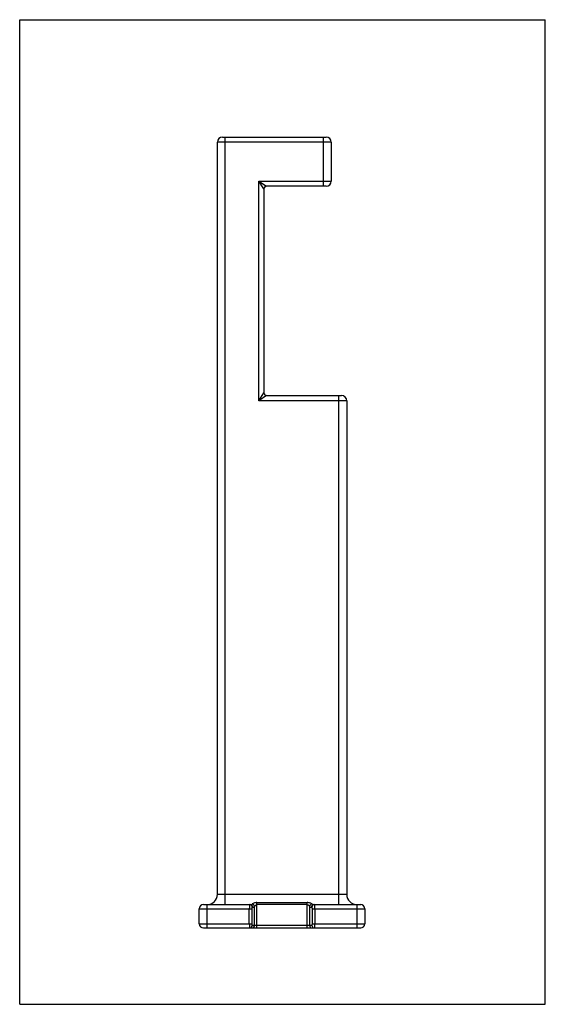
# Model space of a CAD drawing. Units: millimetres. Extents: x 0 to 1016, y 0 to 1905.
import ezdxf

# ---------------------------------------------------------------- set-up
doc = ezdxf.new("R2010")
doc.units = ezdxf.units.MM
doc.header["$LTSCALE"] = 124.177778
doc.layers.get('0').update_dxf_attribs({"linetype": 'CONTINUOUS'})

msp = doc.modelspace()

# ---------------------------------------------------------------- linework, layer by layer
at = {"color": 7, "linetype": 'Continuous'}
for p, q in [((0, 0), (0, 1905)), ((0, 1905), (1016, 1905)), ((1016, 0), (1016, 1905)), ((392.2, 1677.8), (592.2, 1677.8)), ((397.2, 192.8), (397.2, 1677.8)), ((587.2, 1582.8), (587.2, 1677.8)), ((382.2, 212.8), (382.2, 1667.8)), ((602.2, 1667.8), (382.2, 1667.8)), ((602.2, 1667.8), (602.2, 1592.8)), ((462.2, 1167.8), (462.2, 1592.8)), ((472.2, 1577.8), (462.2, 1592.8)), ((462.2, 1592.8), (477.2, 1582.8)), ((462.2, 1592.8), (602.2, 1592.8)), ((592.2, 1582.8), (477.2, 1582.8)), ((472.2, 1577.8), (472.2, 1182.8)), ((462.2, 1167.8), (472.2, 1182.8)), ((477.2, 1177.8), (462.2, 1167.8)), ((632.2, 1167.8), (462.2, 1167.8)), ((477.2, 1177.8), (622.2, 1177.8)), ((617.2, 192.8), (617.2, 1177.8)), ((632.2, 1167.8), (632.2, 212.8)), ((382.2, 212.8), (632.2, 212.8)), ((355.2, 192.8), (445.8, 192.8)), ((362.2, 147.8), (362.2, 192.8)), ((458.6, 196.8), (555.8, 196.8)), ((458.6, 147.8), (458.6, 196.8)), ((555.8, 192.8), (458.6, 192.8)), ((555.8, 147.8), (555.8, 196.8)), ((568.6, 192.8), (659.2, 192.8)), ((652.2, 147.8), (652.2, 192.8)), ((347.2, 184.8), (448.4, 184.8)), ((347.2, 155.8), (347.2, 184.8)), ((443.8, 155.8), (443.8, 184.8)), ((448.4, 184.8), (448.4, 155.8)), ((450.4, 187.8), (449.6, 187.8)), ((453.9, 152.8), (453.9, 189.4)), ((560.4, 189.4), (560.4, 152.8)), ((564.7, 187.8), (563.9, 187.8)), ((565.9, 184.8), (667.2, 184.8)), ((565.9, 155.8), (565.9, 184.8)), ((570.6, 184.8), (570.6, 155.8)), ((667.2, 184.8), (667.2, 155.8)), ((347.2, 155.8), (448.4, 155.8)), ((449.6, 152.8), (564.7, 152.8)), ((565.9, 155.8), (667.2, 155.8)), ((355.2, 147.8), (659.2, 147.8)), ((0, 0), (1016, 0))]:
    msp.add_line(p, q, dxfattribs=at)
for centre, radius, start, end in [((392.2, 1667.8), 10, 90, 180), ((592.2, 1667.8), 10, 0, 90), ((477.2, 1577.8), 5, 90, 180), ((592.2, 1592.8), 10, 270, 360), ((477.2, 1182.8), 5, 180, 270), ((622.2, 1167.8), 10, 0, 90), ((362.2, 212.8), 20, 270, 360), ((652.2, 212.8), 20, 180, 270), ((355.2, 184.8), 8, 90, 180), ((444.8, 188), 4.83, 357.9548, 87.7972), ((445.6, 188), 4.83, 357.9548, 87.7972), ((448.5, 188.6), 5.51, 7.959, 81.4998), ((565.9, 188.6), 5.51, 98.5002, 172.041), ((568.8, 188), 4.83, 92.2028, 182.0452), ((569.6, 188), 4.83, 92.2028, 182.0452), ((659.2, 184.8), 8, 0, 90), ((355.2, 155.8), 8, 180, 270), ((444.8, 152.6), 4.83, 272.2028, 2.0452), ((449.1, 152.6), 4.83, 272.2028, 2.0452), ((565.3, 152.6), 4.83, 177.9548, 267.7972), ((569.6, 152.6), 4.83, 177.9548, 267.7972), ((659.2, 155.8), 8, 270, 360)]:
    msp.add_arc(centre, radius, start, end, dxfattribs=at)
for centre, major_axis, ratio, start_param, end_param in [((445, 184.8), (0, 8), 0.15, 0, 1.570796), ((445.8, 212.8), (0, 20), 0.5, 3.141593, 3.497623), ((568.6, 212.8), (0, 20), 0.5, 2.785562, 3.141593), ((569.4, 184.8), (0, 8), 0.15, 4.712389, 6.283185), ((449.6, 184.8), (0, 3), 0.4, 0, 1.570796), ((450.4, 212.8), (0, 25), 0.4, 3.141593, 3.497623), ((563.9, 212.8), (0, 25), 0.4, 2.785562, 3.141593), ((564.7, 184.8), (0, 3), 0.4, 4.712389, 6.283185), ((445, 155.8), (0, 8), 0.15, 1.570796, 3.141593), ((449.6, 155.8), (0, 3), 0.4, 1.570796, 3.141593), ((564.7, 155.8), (0, 3), 0.4, 3.141593, 4.712389), ((569.4, 155.8), (0, 8), 0.15, 3.141593, 4.712389)]:
    msp.add_ellipse(centre, major_axis=major_axis, ratio=ratio, start_param=start_param, end_param=end_param, dxfattribs=at)
for points, knots in [([(458.6, 196.8), (458, 196.8), (456.4, 196.7), (453.8, 196.2), (451, 195.2), (449.9, 194.4), (449.3, 194.1)], [0, 0, 0, 0, 0.155366, 0.410055, 0.715589, 1, 1, 1, 1]), ([(453.9, 189.4), (454.2, 189.8), (454.8, 190.7), (456.1, 192), (457.4, 192.7), (458.3, 192.8), (458.6, 192.8)], [0, 0, 0, 0, 0.322172, 0.640704, 0.870996, 1, 1, 1, 1]), ([(565.1, 194.1), (564.6, 194.4), (563.6, 195), (561.4, 195.9), (558.7, 196.7), (556.8, 196.8), (555.8, 196.8)], [0, 0, 0, 0, 0.238948, 0.4967, 0.742797, 1, 1, 1, 1]), ([(555.8, 192.8), (556.1, 192.8), (556.6, 192.7), (557.6, 192.4), (558.7, 191.7), (559.7, 190.5), (560.2, 189.8), (560.4, 189.4)], [0, 0, 0, 0, 0.144897, 0.217901, 0.452541, 0.728666, 1, 1, 1, 1])]:
    msp.add_open_spline(points, degree=3, knots=knots, dxfattribs=at)

doc.saveas('drawing.dxf')
